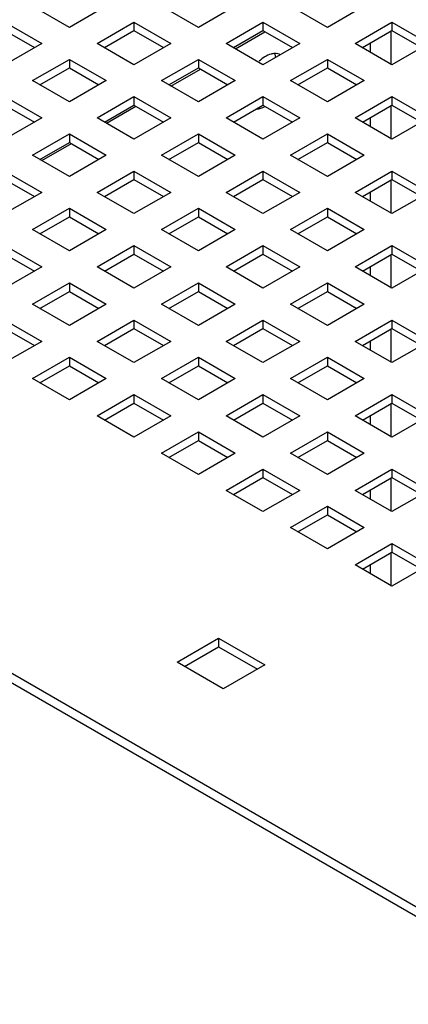
# Model space of a CAD drawing. Units: inches. Extents: x 0 to 151, y 0 to 98.
# Drawn here: x 53 to 56, y 76 to 82 of the extents above; entities that cross this region are included whole.
import ezdxf

# ---------------------------------------------------------------- set-up
doc = ezdxf.new("R2010")
doc.units = ezdxf.units.IN
doc.header["$LTSCALE"] = 8.311111
doc.header["$MEASUREMENT"] = 0
doc.layers.get('0').update_dxf_attribs({"linetype": 'CONTINUOUS'})
doc.layers.add('AXIS_PART', color=7, linetype='CONTINUOUS')

msp = doc.modelspace()

# ---------------------------------------------------------------- linework, layer by layer
at = {"color": 3, "linetype": 'CONTINUOUS'}
for p, q in [((53.5518, 81.949), (53.3291, 82.0776)), ((53.7745, 82.0776), (53.5518, 81.949)), ((54.3313, 81.949), (54.1085, 82.0776)), ((54.554, 82.0776), (54.3313, 81.949)), ((55.1107, 81.949), (54.888, 82.0776)), ((55.3335, 82.0776), (55.1107, 81.949)), ((53.162, 81.9811), (53.3847, 81.8526)), ((53.7188, 81.8526), (53.9415, 81.9811)), ((53.9415, 81.9811), (54.1642, 81.8526)), ((54.4983, 81.8526), (54.721, 81.9811)), ((54.721, 81.9811), (54.9437, 81.8526)), ((55.2778, 81.8526), (55.5005, 81.9811)), ((55.5005, 81.9811), (55.7232, 81.8526)), ((53.3847, 81.8526), (53.162, 81.724)), ((53.9415, 81.724), (53.7188, 81.8526)), ((54.1642, 81.8526), (53.9415, 81.724)), ((54.721, 81.724), (54.4983, 81.8526)), ((54.9437, 81.8526), (54.721, 81.724)), ((55.5005, 81.724), (55.2778, 81.8526)), ((55.7232, 81.8526), (55.5005, 81.724)), ((53.3291, 81.6275), (53.5518, 81.7561)), ((53.5518, 81.7561), (53.7745, 81.6275)), ((54.1086, 81.6275), (54.3313, 81.7561)), ((54.3313, 81.7561), (54.554, 81.6275)), ((54.888, 81.6275), (55.1107, 81.7561)), ((55.1107, 81.7561), (55.3335, 81.6276)), ((53.5518, 81.499), (53.3291, 81.6275)), ((53.7745, 81.6275), (53.5518, 81.499)), ((54.3313, 81.499), (54.1086, 81.6275)), ((54.554, 81.6275), (54.3313, 81.499)), ((55.1108, 81.499), (54.888, 81.6275)), ((55.3335, 81.6276), (55.1108, 81.499)), ((53.162, 81.5311), (53.3847, 81.4025)), ((53.7188, 81.4025), (53.9415, 81.5311)), ((53.9415, 81.5311), (54.1642, 81.4025)), ((54.4983, 81.4025), (54.721, 81.5311)), ((54.721, 81.5311), (54.9437, 81.4025)), ((55.2778, 81.4025), (55.5005, 81.5311)), ((55.5005, 81.5311), (55.7232, 81.4025)), ((53.3847, 81.4025), (53.162, 81.274)), ((53.9415, 81.274), (53.7188, 81.4025)), ((54.1642, 81.4025), (53.9415, 81.274)), ((54.721, 81.274), (54.4983, 81.4025)), ((54.9437, 81.4025), (54.721, 81.274)), ((55.5005, 81.274), (55.2778, 81.4025)), ((55.7232, 81.4025), (55.5005, 81.274)), ((53.3291, 81.1775), (53.5518, 81.3061)), ((53.5518, 81.3061), (53.7745, 81.1775)), ((54.1086, 81.1775), (54.3313, 81.3061)), ((54.3313, 81.3061), (54.554, 81.1775)), ((54.888, 81.1775), (55.1108, 81.3061)), ((55.1108, 81.3061), (55.3335, 81.1775)), ((53.5518, 81.0489), (53.3291, 81.1775)), ((53.7745, 81.1775), (53.5518, 81.0489)), ((54.3313, 81.0489), (54.1086, 81.1775)), ((54.554, 81.1775), (54.3313, 81.0489)), ((55.1108, 81.0489), (54.888, 81.1775)), ((55.3335, 81.1775), (55.1108, 81.0489)), ((53.162, 81.0811), (53.3847, 80.9525)), ((53.7188, 80.9525), (53.9415, 81.0811)), ((53.9415, 81.0811), (54.1642, 80.9525)), ((54.4983, 80.9525), (54.721, 81.0811)), ((54.721, 81.0811), (54.9437, 80.9525)), ((55.2778, 80.9525), (55.5005, 81.0811)), ((55.5005, 81.0811), (55.7232, 80.9525)), ((53.3847, 80.9525), (53.162, 80.8239)), ((53.9415, 80.8239), (53.7188, 80.9525)), ((54.1642, 80.9525), (53.9415, 80.8239)), ((54.721, 80.8239), (54.4983, 80.9525)), ((54.9437, 80.9525), (54.721, 80.8239)), ((55.5005, 80.8239), (55.2778, 80.9525)), ((55.7232, 80.9525), (55.5005, 80.8239)), ((48.3062, 80.8755), (59.2647, 74.5488)), ((53.3291, 80.7275), (53.5518, 80.8561)), ((53.5518, 80.8561), (53.7745, 80.7275)), ((54.1086, 80.7275), (54.3313, 80.8561)), ((54.3313, 80.8561), (54.554, 80.7275)), ((54.888, 80.7275), (55.1108, 80.8561)), ((55.1108, 80.8561), (55.3335, 80.7275)), ((53.5518, 80.5989), (53.3291, 80.7275)), ((53.7745, 80.7275), (53.5518, 80.5989)), ((54.3313, 80.5989), (54.1086, 80.7275)), ((54.554, 80.7275), (54.3313, 80.5989)), ((55.1108, 80.5989), (54.888, 80.7275)), ((55.3335, 80.7275), (55.1108, 80.5989)), ((53.162, 80.631), (53.3847, 80.5025)), ((53.7188, 80.5025), (53.9415, 80.6311)), ((53.9415, 80.6311), (54.1642, 80.5025)), ((54.4983, 80.5025), (54.721, 80.6311)), ((54.721, 80.6311), (54.9437, 80.5025)), ((55.2778, 80.5025), (55.5005, 80.6311)), ((55.5005, 80.6311), (55.7232, 80.5025)), ((53.3847, 80.5025), (53.162, 80.3739)), ((53.9415, 80.3739), (53.7188, 80.5025)), ((54.1642, 80.5025), (53.9415, 80.3739)), ((54.721, 80.3739), (54.4983, 80.5025)), ((54.9437, 80.5025), (54.721, 80.3739)), ((55.5005, 80.3739), (55.2778, 80.5025)), ((55.7232, 80.5025), (55.5005, 80.3739)), ((53.3291, 80.2775), (53.5518, 80.406)), ((53.5518, 80.406), (53.7745, 80.2775)), ((54.1086, 80.2775), (54.3313, 80.406)), ((54.3313, 80.406), (54.554, 80.2775)), ((54.888, 80.2775), (55.1108, 80.406)), ((55.1108, 80.406), (55.3335, 80.2775)), ((53.5518, 80.1489), (53.3291, 80.2775)), ((53.7745, 80.2775), (53.5518, 80.1489)), ((54.3313, 80.1489), (54.1086, 80.2775)), ((54.554, 80.2775), (54.3313, 80.1489)), ((55.1108, 80.1489), (54.888, 80.2775)), ((55.3335, 80.2775), (55.1108, 80.1489)), ((53.162, 80.181), (53.3848, 80.0524)), ((53.7188, 80.0524), (53.9415, 80.181)), ((53.9415, 80.181), (54.1642, 80.0524)), ((54.4983, 80.0524), (54.721, 80.181)), ((54.721, 80.181), (54.9437, 80.0524)), ((55.2778, 80.0524), (55.5005, 80.181)), ((55.5005, 80.181), (55.7232, 80.0524)), ((53.3848, 80.0524), (53.162, 79.9239)), ((53.9415, 79.9239), (53.7188, 80.0524)), ((54.1642, 80.0524), (53.9415, 79.9239)), ((54.721, 79.9239), (54.4983, 80.0524)), ((54.9437, 80.0524), (54.721, 79.9239)), ((55.5005, 79.9239), (55.2778, 80.0524)), ((55.7232, 80.0524), (55.5005, 79.9239)), ((53.3291, 79.8274), (53.5518, 79.956)), ((53.5518, 79.956), (53.7745, 79.8274)), ((54.1086, 79.8274), (54.3313, 79.956)), ((54.3313, 79.956), (54.554, 79.8274)), ((54.8881, 79.8274), (55.1108, 79.956)), ((55.1108, 79.956), (55.3335, 79.8274)), ((53.5518, 79.6988), (53.3291, 79.8274)), ((53.7745, 79.8274), (53.5518, 79.6988)), ((54.3313, 79.6988), (54.1086, 79.8274)), ((54.554, 79.8274), (54.3313, 79.6988)), ((55.1108, 79.6988), (54.8881, 79.8274)), ((55.3335, 79.8274), (55.1108, 79.6988)), ((53.7188, 79.6024), (53.9415, 79.731)), ((53.9415, 79.731), (54.1642, 79.6024)), ((54.4983, 79.6024), (54.721, 79.731)), ((54.721, 79.731), (54.9437, 79.6024)), ((55.2778, 79.6024), (55.5005, 79.731)), ((55.5005, 79.731), (55.7232, 79.6024)), ((53.9415, 79.4738), (53.7188, 79.6024)), ((54.1642, 79.6024), (53.9415, 79.4738)), ((54.721, 79.4738), (54.4983, 79.6024)), ((54.9437, 79.6024), (54.721, 79.4738)), ((55.5005, 79.4738), (55.2778, 79.6024)), ((55.7232, 79.6024), (55.5005, 79.4738)), ((54.1086, 79.3774), (54.3313, 79.506)), ((54.3313, 79.506), (54.554, 79.3774)), ((54.8881, 79.3774), (55.1108, 79.506)), ((55.1108, 79.506), (55.3335, 79.3774)), ((54.3313, 79.2488), (54.1086, 79.3774)), ((54.554, 79.3774), (54.3313, 79.2488)), ((55.1108, 79.2488), (54.8881, 79.3774)), ((55.3335, 79.3774), (55.1108, 79.2488)), ((54.4983, 79.1524), (54.721, 79.281)), ((54.721, 79.281), (54.9437, 79.1524)), ((55.2778, 79.1524), (55.5005, 79.281)), ((55.5005, 79.281), (55.7232, 79.1524)), ((54.721, 79.0238), (54.4983, 79.1524)), ((54.9437, 79.1524), (54.721, 79.0238)), ((55.5005, 79.0238), (55.2778, 79.1524)), ((55.7232, 79.1524), (55.5005, 79.0238)), ((54.8881, 78.9274), (55.1108, 79.0559)), ((55.1108, 79.0559), (55.3335, 78.9274)), ((55.1108, 78.7988), (54.8881, 78.9274)), ((55.3335, 78.9274), (55.1108, 78.7988)), ((55.2778, 78.7023), (55.5005, 78.8309)), ((55.5005, 78.8309), (55.7232, 78.7024)), ((55.5005, 78.5738), (55.2778, 78.7023)), ((55.7232, 78.7024), (55.5005, 78.5738)), ((54.203, 78.114), (54.4536, 78.2586)), ((54.4536, 78.2586), (54.7319, 78.0979)), ((54.4814, 77.9532), (54.203, 78.114)), ((54.7319, 78.0979), (54.4814, 77.9532))]:
    msp.add_line(p, q, dxfattribs=at)
at = {"color": 7, "linetype": 'CONTINUOUS'}
for p, q in [((53.9415, 81.9811), (53.9415, 81.9297)), ((54.721, 81.9811), (54.721, 81.9297)), ((55.5005, 81.9811), (55.5005, 81.9297)), ((53.162, 81.9297), (53.3402, 81.8268)), ((53.7633, 81.8268), (53.9415, 81.9297)), ((53.9415, 81.9297), (54.1197, 81.8268)), ((54.5428, 81.8268), (54.721, 81.9297)), ((54.5551, 81.8198), (54.7333, 81.9226)), ((54.721, 81.9297), (54.8992, 81.8268)), ((55.3223, 81.8269), (55.5005, 81.9297)), ((55.496, 81.724), (55.496, 81.9297)), ((55.5005, 81.9297), (55.6787, 81.8269)), ((55.3687, 81.8537), (55.3687, 81.8001)), ((53.5518, 81.7561), (53.5518, 81.7047)), ((54.3313, 81.7561), (54.3313, 81.7047)), ((55.1107, 81.7561), (55.1107, 81.7047)), ((53.3736, 81.6018), (53.5518, 81.7047)), ((53.5518, 81.7047), (53.7299, 81.6018)), ((54.1531, 81.6018), (54.3313, 81.7047)), ((54.1654, 81.5947), (54.3435, 81.6976)), ((54.3313, 81.7047), (54.5094, 81.6018)), ((54.9326, 81.6018), (55.1107, 81.7047)), ((55.1107, 81.7047), (55.2889, 81.6018)), ((53.9415, 81.5311), (53.9415, 81.4797)), ((54.721, 81.5311), (54.721, 81.4797)), ((55.5005, 81.5311), (55.5005, 81.4797)), ((53.162, 81.4797), (53.3402, 81.3768)), ((53.7634, 81.3768), (53.9415, 81.4797)), ((53.7756, 81.3697), (53.9538, 81.4726)), ((53.9415, 81.4797), (54.1197, 81.3768)), ((54.5428, 81.3768), (54.721, 81.4797)), ((54.721, 81.4797), (54.8992, 81.3768)), ((55.3223, 81.3768), (55.5005, 81.4797)), ((55.496, 81.274), (55.496, 81.4797)), ((55.5005, 81.4797), (55.6787, 81.3768)), ((55.3687, 81.4036), (55.3687, 81.35)), ((53.3736, 81.1518), (53.5518, 81.2547)), ((53.5518, 81.3061), (53.5518, 81.2547)), ((53.5518, 81.2547), (53.7299, 81.1518)), ((54.1531, 81.1518), (54.3313, 81.2547)), ((54.3313, 81.3061), (54.3313, 81.2547)), ((54.3313, 81.2547), (54.5094, 81.1518)), ((54.9326, 81.1518), (55.1108, 81.2547)), ((55.1108, 81.3061), (55.1108, 81.2547)), ((55.1108, 81.2547), (55.2889, 81.1518)), ((53.3859, 81.1447), (53.5641, 81.2476)), ((53.9415, 81.0811), (53.9415, 81.0296)), ((54.721, 81.0811), (54.721, 81.0297)), ((55.5005, 81.0811), (55.5005, 81.0297)), ((53.162, 81.0296), (53.3402, 80.9268)), ((53.7634, 80.9268), (53.9415, 81.0296)), ((53.9415, 81.0296), (54.1197, 80.9268)), ((54.5428, 80.9268), (54.721, 81.0297)), ((54.721, 81.0297), (54.8992, 80.9268)), ((55.3223, 80.9268), (55.5005, 81.0297)), ((55.496, 80.8239), (55.496, 81.0297)), ((55.5005, 81.0297), (55.6787, 80.9268)), ((55.3687, 80.9536), (55.3687, 80.9)), ((53.5518, 80.8561), (53.5518, 80.8046)), ((54.3313, 80.8561), (54.3313, 80.8046)), ((55.1108, 80.8561), (55.1108, 80.8046)), ((48.2751, 80.8356), (59.1968, 74.5301)), ((53.3736, 80.7018), (53.5518, 80.8046)), ((53.5518, 80.8046), (53.7299, 80.7018)), ((54.1531, 80.7018), (54.3313, 80.8046)), ((54.3313, 80.8046), (54.5094, 80.7018)), ((54.9326, 80.7018), (55.1108, 80.8046)), ((55.1108, 80.8046), (55.2889, 80.7018)), ((53.9415, 80.6311), (53.9415, 80.5796)), ((54.721, 80.6311), (54.721, 80.5796)), ((55.5005, 80.6311), (55.5005, 80.5796)), ((53.162, 80.5796), (53.3402, 80.4768)), ((53.7634, 80.4768), (53.9415, 80.5796)), ((53.9415, 80.5796), (54.1197, 80.4768)), ((54.5428, 80.4768), (54.721, 80.5796)), ((54.721, 80.5796), (54.8992, 80.4768)), ((55.3223, 80.4768), (55.5005, 80.5796)), ((55.496, 80.3739), (55.496, 80.5796)), ((55.5005, 80.5796), (55.6787, 80.4768)), ((55.3687, 80.5036), (55.3687, 80.45)), ((53.5518, 80.406), (53.5518, 80.3546)), ((54.3313, 80.406), (54.3313, 80.3546)), ((55.1108, 80.406), (55.1108, 80.3546)), ((53.3736, 80.2517), (53.5518, 80.3546)), ((53.5518, 80.3546), (53.73, 80.2517)), ((54.1531, 80.2517), (54.3313, 80.3546)), ((54.3313, 80.3546), (54.5094, 80.2517)), ((54.9326, 80.2517), (55.1108, 80.3546)), ((55.1108, 80.3546), (55.2889, 80.2517)), ((53.162, 80.1296), (53.3402, 80.0267)), ((53.7634, 80.0267), (53.9415, 80.1296)), ((53.9415, 80.181), (53.9415, 80.1296)), ((53.9415, 80.1296), (54.1197, 80.0267)), ((54.5429, 80.0267), (54.721, 80.1296)), ((54.721, 80.181), (54.721, 80.1296)), ((54.721, 80.1296), (54.8992, 80.0267)), ((55.3223, 80.0267), (55.5005, 80.1296)), ((55.496, 79.9239), (55.496, 80.1296)), ((55.5005, 80.181), (55.5005, 80.1296)), ((55.5005, 80.1296), (55.6787, 80.0267)), ((55.3687, 80.0535), (55.3687, 79.9999)), ((53.5518, 79.956), (53.5518, 79.9046)), ((54.3313, 79.956), (54.3313, 79.9046)), ((55.1108, 79.956), (55.1108, 79.9046)), ((53.3736, 79.8017), (53.5518, 79.9046)), ((53.5518, 79.9046), (53.73, 79.8017)), ((54.1531, 79.8017), (54.3313, 79.9046)), ((54.3313, 79.9046), (54.5094, 79.8017)), ((54.9326, 79.8017), (55.1108, 79.9046)), ((55.1108, 79.9046), (55.2889, 79.8017)), ((53.9415, 79.731), (53.9415, 79.6796)), ((54.721, 79.731), (54.721, 79.6796)), ((55.5005, 79.731), (55.5005, 79.6796)), ((53.7634, 79.5767), (53.9415, 79.6796)), ((53.9415, 79.6796), (54.1197, 79.5767)), ((54.5429, 79.5767), (54.721, 79.6796)), ((54.721, 79.6796), (54.8992, 79.5767)), ((55.3223, 79.5767), (55.5005, 79.6796)), ((55.496, 79.4738), (55.496, 79.6796)), ((55.5005, 79.6796), (55.6787, 79.5767)), ((55.3687, 79.6035), (55.3687, 79.5499)), ((54.3313, 79.506), (54.3313, 79.4545)), ((55.1108, 79.506), (55.1108, 79.4545)), ((54.1531, 79.3517), (54.3313, 79.4545)), ((54.3313, 79.4545), (54.5094, 79.3517)), ((54.9326, 79.3517), (55.1108, 79.4545)), ((55.1108, 79.4545), (55.2889, 79.3517)), ((54.721, 79.281), (54.721, 79.2295)), ((55.5005, 79.281), (55.5005, 79.2295)), ((54.5429, 79.1267), (54.721, 79.2295)), ((54.721, 79.2295), (54.8992, 79.1267)), ((55.3223, 79.1267), (55.5005, 79.2295)), ((55.496, 79.0238), (55.496, 79.2295)), ((55.5005, 79.2295), (55.6787, 79.1267)), ((55.3687, 79.1535), (55.3687, 79.0999)), ((55.1108, 79.0559), (55.1108, 79.0045)), ((54.9326, 78.9016), (55.1108, 79.0045)), ((55.1108, 79.0045), (55.2889, 78.9016)), ((55.5005, 78.8309), (55.5005, 78.7795)), ((55.3223, 78.6766), (55.5005, 78.7795)), ((55.496, 78.5738), (55.496, 78.7795)), ((55.5005, 78.7795), (55.6787, 78.6766)), ((55.3687, 78.7034), (55.3687, 78.6498)), ((54.4536, 78.2586), (54.4536, 78.2072)), ((54.2475, 78.0882), (54.4536, 78.2072)), ((54.4536, 78.2072), (54.6874, 78.0722))]:
    msp.add_line(p, q, dxfattribs=at)
at = {"layer": 'AXIS_PART', "color": 7, "linetype": 'CONTINUOUS'}
msp.add_open_spline([(54.7929, 81.7911), (54.7853, 81.7909), (54.7499, 81.7852), (54.719, 81.7639), (54.6986, 81.7449)], degree=3, knots=[0, 0, 0, 0, 0.215359, 1, 1, 1, 1], dxfattribs=at)
for points in [[(54.8286, 81.7825), (54.818, 81.7886), (54.8051, 81.7914), (54.7929, 81.7911)], [(54.6847, 81.4554), (54.7009, 81.4566), (54.7169, 81.4623), (54.7313, 81.4699)]]:
    msp.add_open_spline(points, degree=3, dxfattribs=at)
at = {"layer": 'AXIS_PART', "color": 3, "linetype": 'CONTINUOUS'}
msp.add_open_spline([(54.799, 81.7699), (54.7982, 81.7731), (54.7963, 81.7793), (54.7939, 81.7852), (54.7926, 81.7881)], degree=3, knots=[0, 0, 0, 0, 0.510797, 1, 1, 1, 1], dxfattribs=at)

doc.saveas('drawing.dxf')
